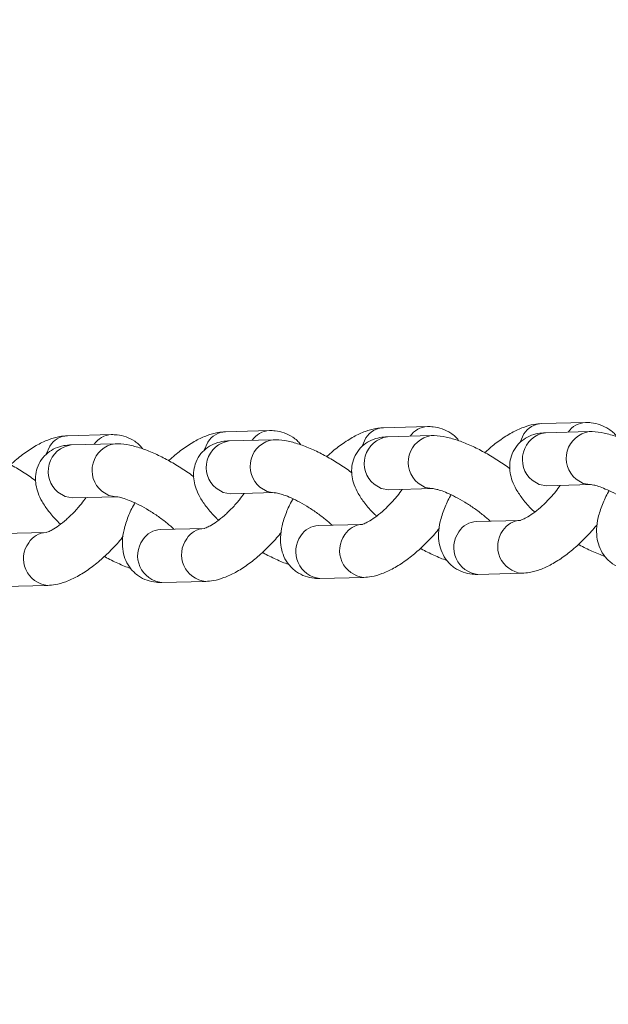
# Model space of a CAD drawing. Units: millimetres. Extents: x 0 to 59.4, y 0 to 42.1.
# Drawn here: x 42.9 to 43, y 16.6 to 16.9 of the extents above; entities that cross this region are included whole.
import ezdxf

# ---------------------------------------------------------------- set-up
doc = ezdxf.new("R2010")
doc.units = ezdxf.units.MM

msp = doc.modelspace()

# ---------------------------------------------------------------- linework, layer by layer
at = {"color": 7, "linetype": 'Continuous', "lineweight": 15}
for p, q in [((42.97052664763262, 16.76841880702443), (42.95948174084805, 16.76813669575577)), ((43.01028824815232, 16.76943447354271), (42.99924334136774, 16.76915192965516)), ((42.89100344659325, 16.76638747398788), (42.87995853980867, 16.76610536271922)), ((42.93076504711293, 16.76740314050616), (42.91972014032835, 16.76712102923749)), ((42.97149103059981, 16.76612988739342), (42.9604463796982, 16.76584781570569)), ((43.01125263111951, 16.76714555391169), (43.00020798021789, 16.76686304960508)), ((42.8919680854434, 16.7640990265567), (42.88092317865882, 16.76381648266914)), ((42.93172968596309, 16.76511426045608), (42.92068477917851, 16.76483214918742)), ((43.00054832440289, 16.75353402629171), (43.01159323118746, 16.75381613756038)), ((42.92102512336351, 16.75150312587405), (42.93207003014808, 16.75178523714271)), ((42.9607867238832, 16.75251835977343), (42.97183163066777, 16.75280090366099)), ((42.88126377872677, 16.75048749893671), (42.89230842962839, 16.75076957062444)), ((42.95417484933277, 16.74380345030832), (42.94313019843115, 16.7435213786206)), ((42.99393644985246, 16.7448191168266), (42.98289154306788, 16.74453657293904)), ((42.87465190417635, 16.7417725894716), (42.86360699739177, 16.74149004558404)), ((42.91441324881308, 16.74278778379005), (42.90336859791146, 16.74250571210233)), ((42.98323214313583, 16.73120758920662), (42.99427704992041, 16.73149013309417)), ((42.90370894209645, 16.72917668878895), (42.91475384888103, 16.72945880005762)), ((42.94347054261614, 16.73019235530723), (42.95451544940072, 16.7304744665759)), ((42.86394734157676, 16.72816102227068), (42.87499224836134, 16.72844313353934))]:
    msp.add_line(p, q, dxfattribs=at)
at = {"color": 8, "linetype": 'Continuous', "lineweight": 15, "flags": 128}
for points in [[(42.99481049494631, 16.76656365138946), (42.99388985623306, 16.7645135486577), (42.99387116236255, 16.76444359312655)], [(42.87552569338724, 16.76351708445353), (42.87460505467399, 16.76146698172176), (42.87458636080348, 16.76139702619061)], [(42.91528729390693, 16.7645327509718), (42.91436665519367, 16.76248264824003), (42.91434796132316, 16.76241269270889)], [(42.95504889442662, 16.76554841749008), (42.95412825571337, 16.76349831475831), (42.95410956184286, 16.76342792660827)], [(42.95711248403578, 16.75390824200563), (42.95889819619268, 16.75283269065841), (42.9607867238832, 16.75251835977343)], [(42.96815739082035, 16.75419078589318), (42.96994324010453, 16.7531145064909), (42.9717297636713, 16.75279918698752)], [(42.99687408455546, 16.7549239085239), (42.99865993383963, 16.75384762912162), (43.00054832440289, 16.75353402629171)], [(43.00791899134004, 16.75520601979257), (43.00970458474126, 16.75413013342823), (43.01149136419099, 16.7538148535058)], [(42.87758953887936, 16.75187738116891), (42.8793749951533, 16.75080135762186), (42.88126377872677, 16.75048749893671)], [(42.88863418978097, 16.75215945285663), (42.89042003906514, 16.75108360607324), (42.89220681851488, 16.7507683261508)], [(42.91735113939905, 16.75289304768718), (42.91913659567299, 16.75181702414014), (42.92102512336351, 16.75150312587405)], [(42.92839579030066, 16.75317511937491), (42.93018163958484, 16.75209883997262), (42.93196841903457, 16.75178356005019)]]:
    msp.add_lwpolyline(points, dxfattribs=at)
at = {"color": 8, "linetype": 'Continuous', "lineweight": 15}
for centre, radius, start, end in [((42.97075327164629, 16.76295379585075), 0.005469608918065337, 92.3331479198677, 146.2241915114244), ((42.99947530969402, 16.76366452281734), 0.005492307630508645, 92.42061470636153, 148.1395254143587), ((43.01051430450075, 16.76396949960625), 0.005469116369345219, 92.3274062393674, 146.2212095733074), ((42.88019085180787, 16.76061736728574), 0.005492910225262691, 92.42393700683154, 148.1362031137109), ((42.89122979155759, 16.76092241782197), 0.005469642520131998, 92.33020804977376, 146.2184077628699), ((42.91995327803828, 16.76163161964047), 0.005494358098601362, 92.43191620792352, 148.1282239127144), ((42.93099110346139, 16.76193859918855), 0.005469116369396823, 92.32740623972116, 146.2212095731122), ((42.96141805189311, 16.75914124510768), 0.006776594723044152, 98.24385608730854, 230.5534124363092), ((42.95971615197067, 16.76264510523293), 0.005496591220471074, 92.44421350667416, 148.1159266140029), ((42.97246254344532, 16.75942366193802), 0.006776232790047275, 98.24075186994227, 230.5554410793203), ((43.00117891073982, 16.76015687572428), 0.006776095793142312, 98.23813060494183, 230.5580623442457), ((43.0122244876269, 16.76043904287931), 0.006776564682975021, 98.24328144063766, 230.5539870829884), ((42.88189415515937, 16.75711040555843), 0.006776006610055338, 98.2386326201085, 230.5597402446829), ((42.89293975763832, 16.75739245595869), 0.006776594723049706, 98.24385608742315, 230.5534124362164), ((42.92165596724254, 16.75812601300388), 0.006776095392474299, 98.24033147352304, 230.5580413912839), ((42.93270107148752, 16.75840795952001), 0.006776286747345876, 98.24178417184494, 230.5544087773068), ((42.94336299216146, 16.73803255814448), 0.00549375492172628, 92.42859269470763, 148.1315474260059), ((42.95440795411571, 16.73831485282837), 0.005493628938653863, 92.49705221430862, 148.1370970929129), ((42.98312385506709, 16.73904857750559), 0.005492910225252041, 92.42393700691186, 148.1362031138682), ((42.99416756230779, 16.73933300960388), 0.005490622352298057, 92.47761046382573, 148.1481926662896), ((42.87488305034292, 16.7362858465965), 0.00549125886776874, 92.47767516619768, 148.1408812951846), ((42.90360139164176, 16.73701689162622), 0.005493754921706986, 92.42859269464302, 148.131547426187), ((42.91464552578491, 16.7373006019704), 0.005492178609833404, 92.48906791689471, 148.1450813905788), ((42.95520974854784, 16.73721409628042), 0.006775026644047471, 143.8061704408477, 264.1451637230687), ((42.98392728343418, 16.73794760157322), 0.006775764660640444, 143.8116506409265, 264.1115420512368), ((42.99497108944684, 16.7382296473402), 0.006774885308820808, 143.8040858653276, 264.1472482985402), ((42.87568656248619, 16.73518326686516), 0.006775098803930352, 143.8038503209839, 264.1450989712852), ((42.90440363618484, 16.73591638732456), 0.006775406720438764, 143.8057330255798, 264.1150232179147), ((42.91544834209988, 16.73619851606971), 0.006775132300841808, 143.8077286463861, 264.1436055175425), ((42.94416513271402, 16.73693200762942), 0.006775350088974882, 143.8048983337931, 264.1158579096824)]:
    msp.add_arc(centre, radius, start, end, dxfattribs=at)
at = {"color": 7, "linetype": 'Continuous', "lineweight": 15}
for points, knots in [([(43.83465204928299, 20.51624002137788), (43.82015885231327, 20.50811452461253), (43.77818128092544, 20.4845801297346), (43.7089447607256, 20.44527591299645), (43.62704441722578, 20.39817569086148), (43.54545290919329, 20.35060193114158), (43.46416889855092, 20.30256669365875), (43.38319915453619, 20.25406917015416), (43.3025470048063, 20.20511374278813), (43.22221741492815, 20.15570231729883), (43.14221471536964, 20.10583742556446), (43.06254323564724, 20.05552212382307), (42.98320723559488, 20.00475924232432), (42.90421120502774, 19.95355167259366), (42.82555954045296, 19.90190192115477), (42.74725662141179, 19.84981279757436), (42.66930645067428, 19.79728743810874), (42.59171370313189, 19.74432831517889), (42.51448218364083, 19.69093891006417), (42.43761671091756, 19.63712142114955), (42.36112105089444, 19.58287929169933), (42.28499946388509, 19.52821562738524), (42.20925611899646, 19.47313333854483), (42.13389603663738, 19.41763451896787), (42.0589218650013, 19.36172373461556), (41.98433870607447, 19.30540322361551), (41.91015067767611, 19.2486759237793), (41.83636136793513, 19.19154542570254), (41.76297530187181, 19.13401442176731), (41.68999623547626, 19.07608631208341), (41.61742799452869, 19.01776449326443), (41.54527534519237, 18.95905137509166), (41.4735413928569, 18.89995110839685), (41.402230708514, 18.84046634443862), (41.33134682494715, 18.78060063939488), (41.26089372637914, 18.72035720724973), (41.19087549376221, 18.65973917559458), (41.12129604618092, 18.59874981163884), (41.05215840459076, 18.53739311108247), (40.98346739068394, 18.47567174591782), (40.91522666658914, 18.41358920354711), (40.84743952908504, 18.35114914143447), (40.78010957023128, 18.28835490735491), (40.71324088187008, 18.22520985278085), (40.64683750404405, 18.16171730513531), (40.58090236016618, 18.09788118462665), (40.51543945308343, 18.03370468040874), (40.45045258140635, 17.96919115531336), (40.38594467918305, 17.90434477325173), (40.32192034520275, 17.83916814095489), (40.25838152384473, 17.77366599602928), (40.19533341468192, 17.70784077559553), (40.13277871893875, 17.64169685062696), (40.07072094059538, 17.57523763767265), (40.00916370365866, 17.50846657674863), (39.94810923544569, 17.44138806155154), (39.88756322240856, 17.37400443555208), (39.82752651458471, 17.30632097224802), (39.76800421273336, 17.23834022257933), (39.70899881200488, 17.17006638413427), (39.65051370844914, 17.10150305278279), (39.59255168712048, 17.03265437139477), (39.53511696675035, 16.96352345760472), (39.47821244950936, 16.89411448308512), (39.42183776799561, 16.82443273191657), (39.36601323147675, 16.75447394109361), (39.31310587316732, 16.68735802033178), (39.27907567413214, 16.64343399935747), (39.26326100038452, 16.62302142226165)], [0, 0, 0, 0, 0.008063556445924443, 0.02335499317754412, 0.03864649296389456, 0.05393801649412166, 0.06922952336379998, 0.08452107076749858, 0.09981259749575709, 0.1151041030593003, 0.1303956445368397, 0.1456872565114622, 0.1609787816697993, 0.17627037012279, 0.1915619444377824, 0.2068535014066551, 0.2221451108929547, 0.2374367331489959, 0.2527283196556738, 0.2680199495057668, 0.2833116098045906, 0.2986032507643285, 0.3138948699259775, 0.3291865496640116, 0.3444782137662707, 0.3597698851169904, 0.3750615388858839, 0.3903532294358557, 0.4056449322376238, 0.4209366065301886, 0.4362283307413112, 0.4515200480010061, 0.4668117582861507, 0.4821034729186122, 0.4973951836359388, 0.5126869087999724, 0.5279786342448334, 0.5432703515795051, 0.5585620888957918, 0.5738538283755472, 0.5891455014606437, 0.6044371952949414, 0.619728932440026, 0.635020672709822, 0.6503123477751235, 0.6656040134412129, 0.6808957222138815, 0.6961873765663483, 0.7114790305214909, 0.7267706474215788, 0.7420623096353581, 0.7573539222977999, 0.7726455076031374, 0.7879370281576977, 0.8032285674639879, 0.8185201135569825, 0.8338115788604006, 0.8491030323185449, 0.8643944449275616, 0.8796858199063708, 0.8949771760489387, 0.9102685151874693, 0.9255597476693663, 0.9408509997431914, 0.956142149898712, 0.9714332529090146, 0.9867243272715713, 0.9999999999999999, 0.9999999999999999, 0.9999999999999999, 0.9999999999999999]), ([(42.97838152622394, 16.76486529748643), (42.97836642769657, 16.76489053364223), (42.97790473202068, 16.76566222638544), (42.97648482505597, 16.76679390892501), (42.97429573545465, 16.76794469442448), (42.97224893231159, 16.76839803013937), (42.9710125306982, 16.76841294554478), (42.97052664763262, 16.76841880702443)], [0, 0, 0, 0, 0.009820910141740368, 0.300312184965583, 0.5701445682622858, 0.8310747311664558, 1, 1, 1, 1]), ([(42.99924334136774, 16.76915192965516), (42.99859692210817, 16.76910323418546), (42.99704008648796, 16.76898595605575), (42.99455775372623, 16.76824832635769), (42.99170074679179, 16.76693564219499), (42.98873127617513, 16.76501943044014), (42.98644442141141, 16.76327051881063), (42.98525017052273, 16.76210886170259), (42.98499087991588, 16.76185664771694)], [0, 0, 0, 0, 0.1291885644419652, 0.3111376337738392, 0.5153372647667303, 0.73175063218584, 0.9417588531635681, 1, 1, 1, 1]), ([(43.01814312674363, 16.76588053138582), (43.01812802895046, 16.76590591401942), (43.01766695686183, 16.76668107524709), (43.01624583473717, 16.76780807563844), (43.01405743369439, 16.76896075610363), (43.0120105124131, 16.76941363944719), (43.01077412545761, 16.7694285959231), (43.01028824815232, 16.76943447354271)], [0, 0, 0, 0, 0.00983438743349816, 0.3003327375324489, 0.5701487652694361, 0.8310763805129775, 1, 1, 1, 1]), ([(42.87995853980867, 16.76610536271922), (42.87931211025207, 16.76605666873819), (42.8777552956584, 16.76593939764575), (42.87527321469163, 16.7652017466596), (42.87241590943906, 16.76388916695864), (42.86944658778479, 16.76197265603619), (42.86715952151201, 16.76022456708868), (42.8659655726103, 16.75906244769212), (42.86570633423977, 16.75881012036195)], [0, 0, 0, 0, 0.1291892129908388, 0.3111300374148768, 0.5153400727922441, 0.7317545266437813, 0.9417567038953727, 1, 1, 1, 1]), ([(42.89885858106751, 16.76283400403082), (42.89884348326382, 16.76285938665355), (42.89838241085404, 16.76363454754892), (42.89696130977948, 16.76476163222566), (42.89477263790144, 16.76591408162244), (42.89272561534332, 16.76636727491986), (42.89148931640981, 16.76638177529112), (42.89100344659325, 16.76638747398788)], [0, 0, 0, 0, 0.009834099831632758, 0.3003239544479772, 0.5701458121254325, 0.8310657966680902, 1, 1, 1, 1]), ([(42.91972014032835, 16.76712102923749), (42.91907372004805, 16.76707216715676), (42.91751701035027, 16.76695449746531), (42.9150349444302, 16.76621696776272), (42.91217736940294, 16.76490487322974), (42.90920801177352, 16.76298832701617), (42.90692122548151, 16.76123986501859), (42.90572717667105, 16.7600776784984), (42.90546793475946, 16.75982535426133)], [0, 0, 0, 0, 0.1291991838829529, 0.3111375503238862, 0.5153278384665414, 0.7317393686033333, 0.9417574907503198, 1, 1, 1, 1]), ([(42.9386201815872, 16.7638496705491), (42.93860499708978, 16.76387503962406), (42.93814152796229, 16.76464936772398), (42.9367238623223, 16.76577714670274), (42.9345340374047, 16.76692907709053), (42.93248721261412, 16.76738304332948), (42.93125092316373, 16.76739747047222), (42.93076504711293, 16.76740314050616)], [0, 0, 0, 0, 0.009839201323082861, 0.3003172199541912, 0.5701450732611204, 0.8310620428325136, 1, 1, 1, 1]), ([(42.95948174084805, 16.76813669575577), (42.95883533056127, 16.76808783291033), (42.95727859910956, 16.76797015791371), (42.95479628896678, 16.76723263154257), (42.95193897751705, 16.76592051499825), (42.94896959411771, 16.76400392908285), (42.94668260856574, 16.76225554200324), (42.94548851994465, 16.76109330636113), (42.94522927939619, 16.76084098119867)], [0, 0, 0, 0, 0.1291978747302977, 0.3111435557287129, 0.5153223950212901, 0.7317317322980285, 0.9417580809114441, 1, 1, 1, 1]), ([(42.9604463796982, 16.76584781570569), (42.95982044742399, 16.76580563129045), (42.9584851193541, 16.76571563747464), (42.95644150006876, 16.76508460244397), (42.95447901142618, 16.76390833088558), (42.95285911514833, 16.76219126255448), (42.95180391555667, 16.76008974590678), (42.95138818857021, 16.75785781274011), (42.951512863291, 16.75571366886846), (42.95208666614933, 16.7536154129783), (42.95312525481259, 16.75142482081924), (42.95477380405546, 16.74903959902213), (42.95636603797681, 16.7471432006379), (42.95753053156839, 16.74607479366412), (42.95773972917049, 16.74588285771996)], [0, 0, 0, 0, 0.07379464826748634, 0.157429276777355, 0.2375270911829463, 0.3167407680262461, 0.401046075101525, 0.4792535885733764, 0.5562820208946707, 0.6379723061977648, 0.7315859527404523, 0.8454792575613294, 0.9722408358225629, 1, 1, 1, 1]), ([(42.99128986925433, 16.75777974305278), (42.9912125602577, 16.7578414161516), (42.99018623688479, 16.75866016358797), (42.98798533422371, 16.76010763604699), (42.98480123201607, 16.76202321969063), (42.98155972209759, 16.76364476760816), (42.97833731730958, 16.76494672936113), (42.97522301735456, 16.76582922797999), (42.97296669994993, 16.76614130622117), (42.9717256882224, 16.76613170318974), (42.97149103059981, 16.76612988739342)], [0, 0, 0, 0, 0.01254007976845309, 0.1664770922670537, 0.3201008038487888, 0.4749640634186643, 0.6334491183877197, 0.7998003669575157, 0.9621451039588678, 1, 1, 1, 1]), ([(43.00020798021789, 16.76686304960508), (42.99958206903131, 16.76682083222947), (42.99824685902621, 16.76673077302698), (42.99620294895553, 16.76610036082788), (42.99424064791238, 16.76492395980864), (42.9926205516486, 16.76320684699945), (42.99156570706999, 16.76110523233249), (42.9911497410264, 16.758873343893), (42.99127446236673, 16.75672932340207), (42.991848375038, 16.75463099948509), (42.99288654981716, 16.75244016242987), (42.99453589712303, 16.75005529120137), (42.99612706883373, 16.74815833109211), (42.99729212237473, 16.74709030792227), (42.99750132969018, 16.74689852423823)], [0, 0, 0, 0, 0.07379519850069677, 0.1574218347228089, 0.2375202463597524, 0.3167345138420313, 0.4010552085692119, 0.479247484630793, 0.5562764912972817, 0.6379673857056294, 0.7315967887474369, 0.8454766678880014, 0.9722524241611584, 0.9999999999999999, 0.9999999999999999, 0.9999999999999999, 0.9999999999999999]), ([(43.03105146977402, 16.75879497695217), (43.0309741607684, 16.75885665001356), (43.02994783727613, 16.75967539695313), (43.02774694352561, 16.76112290650169), (43.02456277503374, 16.76303833998596), (43.02132138712875, 16.76466051730538), (43.01809885351073, 16.76596256973133), (43.01498475399267, 16.76684409766474), (43.01272825252862, 16.76715700942097), (43.01148728733353, 16.76714737558927), (43.01125263111951, 16.76714555391169)], [0, 0, 0, 0, 0.01254007079239931, 0.1664769731045476, 0.3201005747240878, 0.4749675566798185, 0.6334524982069819, 0.7998068151685266, 0.9621451310549939, 1, 1, 1, 1]), ([(42.88092317865882, 16.76381648266914), (42.88029737492895, 16.76377427705064), (42.87896230115278, 16.76368423665652), (42.87691813709758, 16.76305381387365), (42.874955862, 16.76187739398889), (42.87333573833473, 16.76016028098827), (42.87228093700423, 16.75805866028025), (42.87186483484794, 16.75582679184232), (42.87199005347625, 16.75368268124886), (42.87256363002869, 16.75158505376765), (42.87360171095712, 16.74939327587736), (42.87525142270033, 16.74700892103355), (42.87684251895438, 16.7451117978063), (42.87800757605875, 16.74404377966441), (42.87821678401406, 16.74385199688324)], [0, 0, 0, 0, 0.07379009114560559, 0.157421905507743, 0.2375202220822675, 0.3167343955514477, 0.401054990205118, 0.4792471734665204, 0.556276396035686, 0.6379674852471838, 0.7315934365921888, 0.8454768512794251, 0.9722524570925442, 1, 1, 1, 1]), ([(42.91176666821495, 16.75574841001623), (42.91168944586261, 16.75581009823817), (42.91066370010662, 16.75662950388864), (42.90846217786047, 16.75807620356685), (42.90527804994557, 16.75999176490788), (42.90203661958876, 16.76161391759873), (42.89881407513533, 16.76291602551729), (42.89570050217193, 16.76379805129194), (42.89344323158762, 16.76411036453175), (42.89220264802195, 16.76410082940496), (42.8919680854434, 16.7640990265567)], [0, 0, 0, 0, 0.01253258072061512, 0.1664704725524235, 0.320102914441784, 0.4749708918958068, 0.6334496978074292, 0.7998220576896516, 0.9621514780486666, 1, 1, 1, 1]), ([(42.92068477917851, 16.76483214918742), (42.92005894593219, 16.76478998443075), (42.91872373611744, 16.76470002628733), (42.91668010183729, 16.76406887177528), (42.9147170674719, 16.76289311745072), (42.91309770019929, 16.76117560827603), (42.91204229050712, 16.75907409565044), (42.91162659462034, 16.75684232202705), (42.9117513366805, 16.75469816532153), (42.91232492622483, 16.75260061535689), (42.91336349170932, 16.75040911633178), (42.9150124178116, 16.74802420116006), (42.91660471851617, 16.74612793175589), (42.91776902109564, 16.7450591443323), (42.9179781286508, 16.74486719120168)], [0, 0, 0, 0, 0.07378966772026548, 0.1574296174701582, 0.2375167311630392, 0.316743363932072, 0.4010487157877145, 0.4792562708009708, 0.5562687048047517, 0.6379593252530769, 0.7315875033754319, 0.8454665938916096, 0.9722459579579815, 1, 1, 1, 1]), ([(42.95152826873464, 16.75676407653451), (42.9514510463941, 16.75682576479649), (42.95042530079481, 16.75764517097894), (42.94822376684214, 16.75909183091735), (42.94503971772893, 16.76100755428673), (42.94179811862979, 16.76262903329413), (42.9385759535955, 16.76393119452263), (42.93546147018588, 16.76481353413621), (42.93320496698761, 16.76512558654048), (42.93196425398094, 16.76511606129072), (42.93172968596309, 16.76511426045608)], [0, 0, 0, 0, 0.01253259415649562, 0.1664706510214417, 0.3201032576164742, 0.4749675678367022, 0.6334465436496678, 0.7998055990633206, 0.9621514374721701, 1, 1, 1, 1]), ([(42.87200506769526, 16.75473317611684), (42.87192784539931, 16.7547948644409), (42.87090210039225, 16.75561427144769), (42.86870057620825, 16.7570608343169), (42.86551672700363, 16.75897683674697), (42.86227495922585, 16.76059808656452), (42.85905255221517, 16.76190020257097), (42.85593876184868, 16.76278317680322), (42.85368167917107, 16.76309466155699), (42.85244104893751, 16.76308515704214), (42.85220648492371, 16.76308336003842)], [0, 0, 0, 0, 0.01253259290005416, 0.1664706343321095, 0.3200953727531584, 0.4749672634805236, 0.6334462234053536, 0.7998155578093487, 0.9621514412666361, 0.9999999999999999, 0.9999999999999999, 0.9999999999999999, 0.9999999999999999]), ([(43.00393627077626, 16.75362089725816), (43.00355277372088, 16.75308741701159), (43.00265150831392, 16.75183367259611), (43.00093725513602, 16.74991461995957), (42.99898546960885, 16.74803446482196), (42.9970762142455, 16.74650821837677), (42.99545947405326, 16.7454845485788), (42.99436440987215, 16.74495364051855), (42.99380376400922, 16.744809927694), (42.99387364189394, 16.74481757897828), (42.99389327888532, 16.74481972913214)], [0, 0, 0, 0, 0.1140437020822775, 0.2680167738635195, 0.4229078317565685, 0.5751345268796383, 0.7217862290411036, 0.8436621902935273, 0.9560661540611292, 1, 1, 1, 1]), ([(43.01161485537072, 16.7538146394951), (43.01162788315296, 16.75381513017877), (43.01166256252238, 16.75381643635658), (43.0123283864848, 16.75372493471361), (43.01355151823832, 16.75338505437476), (43.01528698498362, 16.75272915398799), (43.01740644575403, 16.75172480745798), (43.01975988329617, 16.75040042169038), (43.02214450308472, 16.74883397037166), (43.02433420565468, 16.74719316452996), (43.02550507726915, 16.74613320357546), (43.02605094291594, 16.7456390449804)], [0, 0, 0, 0, 0.05510278062482891, 0.1466811195846474, 0.248661595326383, 0.3626900819718772, 0.4862285707080428, 0.6160027421918656, 0.7490812191652769, 0.8830205285537599, 1, 1, 1, 1]), ([(42.92441306973688, 16.75158999684049), (42.9240295738698, 16.75105636581009), (42.92312841521028, 16.74980241168619), (42.92141445680865, 16.74788328719476), (42.91946234813577, 16.74600354939049), (42.91755303567182, 16.74447733478009), (42.91593625615643, 16.74345368707014), (42.91484127086391, 16.74292262251316), (42.91428036008807, 16.74277931779531), (42.91435059088036, 16.74278643494669), (42.9143703337289, 16.74278843567653)], [0, 0, 0, 0, 0.1140567999309417, 0.2680166378700852, 0.4228854087374238, 0.5751196987188583, 0.7217693756254738, 0.8436436537751583, 0.9560460652479733, 1, 1, 1, 1]), ([(42.93209165433134, 16.75178373907744), (42.93210479809947, 16.75178424888173), (42.93213978655995, 16.75178560597104), (42.93280504608417, 16.75169397440863), (42.93402832868478, 16.75135431515212), (42.93576381259459, 16.75069761891849), (42.93788325576593, 16.74969355134461), (42.94023656333722, 16.74836902018859), (42.94262143411046, 16.74680304037547), (42.94481123319127, 16.74516243821843), (42.94598197572341, 16.74410233423774), (42.94652774187656, 16.74360814456274)], [0, 0, 0, 0, 0.05510202102796088, 0.1466805306262656, 0.2486627604693057, 0.3626892110977225, 0.4862298247408633, 0.6160062283876745, 0.7490762500821554, 0.883026638251736, 1, 1, 1, 1]), ([(42.96417467025657, 16.75260523073988), (42.96379117491173, 16.75207174878668), (42.96288991352476, 16.75081800036044), (42.96117562196822, 16.74889898601468), (42.95922407997394, 16.7470187639295), (42.95731426680062, 16.74549305152117), (42.95569800564977, 16.74446881385205), (42.95460286043959, 16.74393800704244), (42.95404197044527, 16.74379422852613), (42.95411219785888, 16.74380193609505), (42.95413193424859, 16.74380410219481)], [0, 0, 0, 0, 0.1140432976182695, 0.2680158233231863, 0.4229063318842079, 0.5751112813380036, 0.7217835800713234, 0.8436591090820811, 0.9560626742011222, 1, 1, 1, 1]), ([(42.97185325485103, 16.75279897297683), (42.97186639017902, 16.75279965756641), (42.97190135057566, 16.75280147963916), (42.97256664637059, 16.75270956836902), (42.97378992828119, 16.75237000314724), (42.97552541774994, 16.75171328522768), (42.97764483686651, 16.75070919151768), (42.97999830649502, 16.74938476215206), (42.98238272443469, 16.74781827939704), (42.98457275099197, 16.74617793810857), (42.98574350100333, 16.74511799208377), (42.98628934239625, 16.74462381108101)], [0, 0, 0, 0, 0.05511563705218427, 0.146693294209884, 0.2486745747713287, 0.3626999640068817, 0.4862394276964374, 0.6160146233450347, 0.7490941505604687, 0.8830196053634777, 1, 1, 1, 1]), ([(42.97647235599513, 16.75123278245953), (42.97642395651503, 16.75115470685209), (42.97571382261676, 16.75000915455762), (42.97471203136644, 16.74774181705805), (42.9736541529198, 16.74461492323194), (42.97324094838113, 16.74170357958588), (42.97339240122701, 16.73908208284768), (42.97408880607357, 16.7367158411988), (42.97537614823202, 16.73455364546342), (42.97723408692211, 16.73281059427063), (42.97947311610761, 16.73168723224414), (42.98150836838932, 16.7312275469987), (42.98274583969922, 16.73121321960751), (42.98323214313583, 16.73120758920662)], [0, 0, 0, 0, 0.009163987479439174, 0.1344571912797871, 0.2664102382694873, 0.3832025572447527, 0.4835072666775651, 0.5759984413467706, 0.6652185364648717, 0.7634365657710841, 0.8546665027333296, 0.9428866119079973, 1, 1, 1, 1]), ([(43.01623395651482, 16.75224844897781), (43.01618555703399, 16.75217037340898), (43.01547542312479, 16.75102482168102), (43.01447363280512, 16.74875743589566), (43.01341573595711, 16.74563071710456), (43.01300255635613, 16.74271868846974), (43.01315400305236, 16.74009778054211), (43.01385045059602, 16.73773159735901), (43.015137662477, 16.73556868015806), (43.01699573383812, 16.73382640943187), (43.01923471068152, 16.73270285834328), (43.02126996978961, 16.73224321950331), (43.02250744046734, 16.73222888781462), (43.02299374365553, 16.73222325572489)], [0, 0, 0, 0, 0.009163972201728883, 0.1344569671199419, 0.2664097941245725, 0.3832069454300769, 0.4835063620471086, 0.5759973825199695, 0.6652219275963959, 0.763436960157002, 0.8546667450255709, 0.9428867071243863, 0.9999999999999999, 0.9999999999999999, 0.9999999999999999, 0.9999999999999999]), ([(42.88465146921719, 16.75057433032222), (42.88426787720841, 16.75004097851752), (42.88336633703734, 16.74878746419438), (42.88165286323454, 16.74686795172392), (42.87970085995193, 16.74498797144862), (42.87779172249958, 16.7434616540833), (42.87617461807022, 16.74243799719201), (42.87507969360104, 16.74190708292624), (42.87451876665657, 16.74176333001353), (42.87458899621635, 16.74177103609532), (42.87460873320921, 16.74177320177715)], [0, 0, 0, 0, 0.1140303963851835, 0.2680008464999878, 0.422892880991531, 0.5751205359141092, 0.721780839174346, 0.8436575688628681, 0.95606224134499, 1, 1, 1, 1]), ([(42.89233005381165, 16.75076807255916), (42.89234318303487, 16.75076857841714), (42.89237813311169, 16.75076992501432), (42.89304384967675, 16.75067841796993), (42.89426667417816, 16.75033847093313), (42.89600219693773, 16.74968253223869), (42.89812187955714, 16.74867840769802), (42.900475093045, 16.7473537789194), (42.9028597270421, 16.74578732886978), (42.90504964588216, 16.74414671476523), (42.90622054013021, 16.74308668910501), (42.90676639723983, 16.7425925176254)], [0, 0, 0, 0, 0.05510096185350626, 0.146679115639319, 0.2486552506399105, 0.362683506716562, 0.4862293700079375, 0.615994743837693, 0.7490729517226394, 0.8830207650895778, 1, 1, 1, 1]), ([(42.89694941083871, 16.74920192162281), (42.89690101119911, 16.74912384605122), (42.89619087496055, 16.74797829428271), (42.89518931907261, 16.74571099320682), (42.89413050184173, 16.74258421250486), (42.89371787847089, 16.7396722734827), (42.89386908132766, 16.73705119651709), (42.89456598329884, 16.73468507530291), (42.89585313496796, 16.73252220655388), (42.89771089971444, 16.73077979323995), (42.89994992416582, 16.72965630041899), (42.90198516600253, 16.72919665123269), (42.90322263827971, 16.72918232050215), (42.90370894209645, 16.72917668878895)], [0, 0, 0, 0, 0.009163955002369453, 0.1344567147649964, 0.2663997471756038, 0.3832115219425136, 0.4835107503130426, 0.576001529510073, 0.6652259071258189, 0.7634374041492644, 0.8546670177936279, 0.9428868143172096, 1, 1, 1, 1]), ([(42.9367110113584, 16.75021758814108), (42.93666261195865, 16.75013951273923), (42.93595241826031, 16.74899386509338), (42.93495056897708, 16.74672628798146), (42.93389221752872, 16.7435993443833), (42.93347940453008, 16.74068792746571), (42.93363084658219, 16.73806699323004), (42.9343270783473, 16.73570002042213), (42.93561493228934, 16.73353821648177), (42.93747243558054, 16.73179461696392), (42.93971146618764, 16.73067241258525), (42.94174690866319, 16.73021156462616), (42.94298425226978, 16.73019777484908), (42.94347054261614, 16.73019235530723)], [0, 0, 0, 0, 0.009163864544119417, 0.1344669331546682, 0.2664046317867798, 0.3832102271515078, 0.4835084654590482, 0.5760036036757585, 0.6652241478311544, 0.7634375084649394, 0.8546661832383958, 0.9428821293329648, 1, 1, 1, 1]), ([(42.99427704992041, 16.73149013309417), (42.99492346734568, 16.73153886488187), (42.99648025272315, 16.73165622702517), (42.99896255309712, 16.7323929149222), (43.00181839678851, 16.7337097477964), (43.00479477833128, 16.73560710945569), (43.00774658653695, 16.73795337279395), (43.01049478542757, 16.74061887211506), (43.01235343164598, 16.7426202339179), (43.0131799903637, 16.74373430902014), (43.01326112917909, 16.7438436717697)], [0, 0, 0, 0, 0.09424907787516765, 0.2269827212872484, 0.3759503163290354, 0.5338339526030005, 0.6870532602204681, 0.8363246645225207, 0.9839328742860379, 1, 1, 1, 1]), ([(42.91475384888103, 16.72945880005762), (42.91540024349668, 16.72950770560896), (42.9169569372081, 16.72962548345299), (42.91943963644084, 16.73036194950164), (42.92229516169196, 16.73167893367745), (42.92527165793714, 16.73357608443358), (42.92822333757164, 16.73592302105634), (42.93097210190142, 16.7385876513646), (42.93282988656179, 16.74058976915469), (42.9336569572631, 16.74170343737999), (42.93373818402267, 16.74181281093297)], [0, 0, 0, 0, 0.09425650234877914, 0.2269952454912441, 0.3759542224521761, 0.5338359774725563, 0.6870586371876184, 0.8363269082814231, 0.9839256367705734, 0.9999999999999999, 0.9999999999999999, 0.9999999999999999, 0.9999999999999999]), ([(42.95451544940072, 16.7304744665759), (42.95516185440147, 16.73052337104519), (42.95671852730299, 16.7306411428168), (42.9592009725785, 16.73137762011149), (42.96205680597404, 16.73269454627936), (42.96503300965128, 16.73459174530494), (42.96798509220501, 16.73693824148686), (42.97073307567288, 16.73960339111237), (42.97259152353332, 16.74160502535728), (42.97341855886153, 16.742718670337), (42.97349978454235, 16.74282804483236)], [0, 0, 0, 0, 0.09425768369368515, 0.2269914090960947, 0.3759590961560149, 0.5338428299556028, 0.6870461530035842, 0.8363296834957894, 0.9839254353057764, 1, 1, 1, 1]), ([(42.87499224836134, 16.72844313353934), (42.87563864309767, 16.72849203895018), (42.87719533709968, 16.72860981645584), (42.87967803333643, 16.72934628599296), (42.88253357234125, 16.73066325415424), (42.88551001369952, 16.73256046881958), (42.88846190148467, 16.73490718009387), (42.89120997158773, 16.73757267202425), (42.89306891811375, 16.73957373577114), (42.89389544527634, 16.74068778119675), (42.89397658350298, 16.7407971444147)], [0, 0, 0, 0, 0.09425682403024069, 0.2269960201875304, 0.3759555055201952, 0.5338377993642368, 0.687060982002258, 0.8363311171012152, 0.9839330108992478, 0.9999999999999999, 0.9999999999999999, 0.9999999999999999, 0.9999999999999999]), ([(43.00852939000209, 16.7387854038959), (43.00859113603854, 16.73874851642538), (43.00971972876116, 16.73807428803478), (43.01194964604286, 16.73704673564269), (43.01410375539905, 16.73608199515012), (43.0151273218376, 16.7357797846972), (43.0151385574685, 16.73577646735016)], [0, 0, 0, 0, 0.02765899533166053, 0.505550520172467, 0.9945724560316115, 0.9999999999999999, 0.9999999999999999, 0.9999999999999999, 0.9999999999999999]), ([(42.9290061889627, 16.73675450347823), (42.92906802089772, 16.7367176268395), (42.93019722337117, 16.73604416915688), (42.93242710713212, 16.73502228690665), (42.93457857455532, 16.73403495632292), (42.93560429127862, 16.73374876525945), (42.93561561231208, 16.73374560651344)], [0, 0, 0, 0, 0.02768202453077917, 0.5055415225030506, 0.9945425663415405, 1, 1, 1, 1]), ([(42.9687677894824, 16.73777016999651), (42.96882961974535, 16.73773314498755), (42.96995789094309, 16.73705751707962), (42.97218919160684, 16.73603907599602), (42.97434017420423, 16.73505062068298), (42.9753658917888, 16.73476443175417), (42.97537721283177, 16.73476127303172)], [0, 0, 0, 0, 0.02770441855132911, 0.5055468958295043, 0.9945426256479817, 1, 1, 1, 1]), ([(42.88924458844301, 16.73573883695996), (42.88930642085797, 16.73570196396889), (42.89043560567656, 16.73502858865662), (42.8926645847941, 16.73399963998606), (42.89481916490482, 16.73303548241756), (42.89584277617108, 16.73273325735447), (42.89585401179238, 16.73272993999517)], [0, 0, 0, 0, 0.02768257469348815, 0.5055397417067865, 0.9945725800430368, 0.9999999999999999, 0.9999999999999999, 0.9999999999999999, 0.9999999999999999])]:
    msp.add_open_spline(points, degree=3, knots=knots, dxfattribs=at)

doc.saveas('drawing.dxf')
